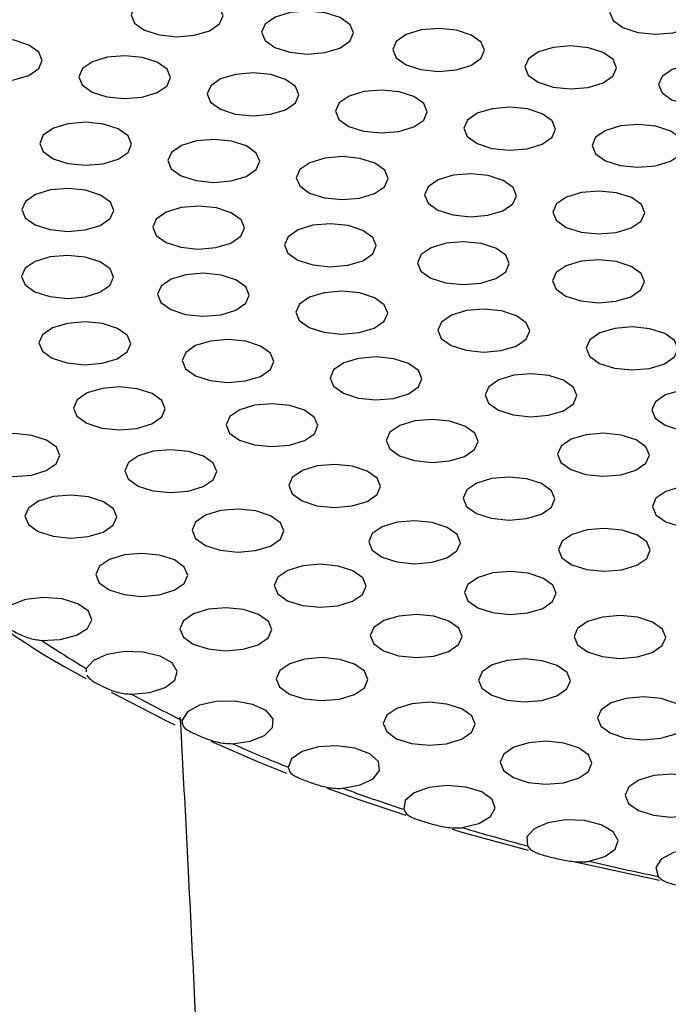
# Model space of a CAD drawing. Extents: x -50 to 17, y -20 to 123.
# Drawn here: x -16 to -15, y 49 to 51 of the extents above; entities that cross this region are included whole.
import ezdxf

# ---------------------------------------------------------------- set-up
doc = ezdxf.new("R2010")
doc.units = 0
doc.header["$MEASUREMENT"] = 0
doc.layers.add('GEOMETRY', color=2, linetype='Continuous', lineweight=25)

# ---------------------------------------------------------------- blocks, each defined once
blk = doc.blocks.new('FANTASY INVITE')
at = {"layer": 'GEOMETRY'}
blk.add_line((0.8852, -27.306), (0.885, -27.3102), dxfattribs=at)
at = {"layer": 'GEOMETRY', "flags": 128}
for points in [[(0.9612, -26.4713), (0.9806, -26.4775), (1.0036, -26.4799), (1.0265, -26.4779), (1.0461, -26.472), (1.0591, -26.463), (1.0638, -26.4523), (1.0593, -26.4415), (1.0464, -26.4323), (1.027, -26.4261), (1.004, -26.4237), (0.9811, -26.4257), (0.9616, -26.4316), (0.9485, -26.4406), (0.9438, -26.4513), (0.9483, -26.4621), (0.9612, -26.4713)], [(1.5863, -26.4679), (1.6057, -26.4742), (1.6287, -26.4765), (1.6517, -26.4746), (1.6712, -26.4687), (1.6843, -26.4597), (1.6889, -26.449), (1.6844, -26.4382), (1.6715, -26.429), (1.6521, -26.4227), (1.6292, -26.4204), (1.6062, -26.4223), (1.5867, -26.4282), (1.5736, -26.4372), (1.5689, -26.4479), (1.5734, -26.4587), (1.5863, -26.4679)], [(1.1316, -26.4939), (1.151, -26.5002), (1.174, -26.5025), (1.1969, -26.5005), (1.2165, -26.4946), (1.2295, -26.4856), (1.2342, -26.4749), (1.2297, -26.4641), (1.2168, -26.4549), (1.1974, -26.4487), (1.1745, -26.4463), (1.1515, -26.4483), (1.132, -26.4542), (1.1189, -26.4632), (1.1142, -26.4739), (1.1187, -26.4847), (1.1316, -26.4939)], [(1.3029, -26.5166), (1.3223, -26.5228), (1.3452, -26.5252), (1.3682, -26.5232), (1.3877, -26.5173), (1.4008, -26.5083), (1.4055, -26.4976), (1.401, -26.4868), (1.3881, -26.4776), (1.3686, -26.4714), (1.3457, -26.469), (1.3227, -26.471), (1.3032, -26.4769), (1.2901, -26.4859), (1.2855, -26.4966), (1.2899, -26.5074), (1.3029, -26.5166)], [(0.7251, -26.5297), (0.7445, -26.5359), (0.7675, -26.5383), (0.7904, -26.5363), (0.81, -26.5304), (0.823, -26.5214), (0.8277, -26.5107), (0.8232, -26.4999), (0.8103, -26.4907), (0.7909, -26.4845), (0.7679, -26.4821), (0.745, -26.4841), (0.7254, -26.49), (0.7124, -26.499), (0.7077, -26.5097), (0.7122, -26.5205), (0.7251, -26.5297)], [(1.4754, -26.5394), (1.4949, -26.5456), (1.5178, -26.548), (1.5408, -26.546), (1.5603, -26.5401), (1.5734, -26.5311), (1.578, -26.5204), (1.5736, -26.5096), (1.5606, -26.5004), (1.5412, -26.4942), (1.5183, -26.4918), (1.4953, -26.4938), (1.4758, -26.4997), (1.4627, -26.5087), (1.458, -26.5194), (1.4625, -26.5302), (1.4754, -26.5394)], [(0.8928, -26.5522), (0.9122, -26.5584), (0.9351, -26.5607), (0.9581, -26.5588), (0.9776, -26.5529), (0.9907, -26.5439), (0.9953, -26.5332), (0.9909, -26.5224), (0.9779, -26.5132), (0.9585, -26.5069), (0.9356, -26.5046), (0.9126, -26.5065), (0.8931, -26.5125), (0.88, -26.5215), (0.8754, -26.5322), (0.8798, -26.5429), (0.8928, -26.5522)], [(1.6502, -26.5624), (1.6696, -26.5686), (1.6926, -26.571), (1.7156, -26.569), (1.7351, -26.5631), (1.7482, -26.5541), (1.7528, -26.5434), (1.7483, -26.5326), (1.7354, -26.5234), (1.716, -26.5172), (1.6931, -26.5148), (1.6701, -26.5168), (1.6506, -26.5227), (1.6375, -26.5317), (1.6328, -26.5424), (1.6373, -26.5532), (1.6502, -26.5624)], [(1.0604, -26.5746), (1.0798, -26.5809), (1.1028, -26.5832), (1.1257, -26.5813), (1.1453, -26.5754), (1.1583, -26.5664), (1.163, -26.5557), (1.1585, -26.5449), (1.1456, -26.5357), (1.1262, -26.5294), (1.1032, -26.5271), (1.0803, -26.529), (1.0607, -26.5349), (1.0477, -26.5439), (1.043, -26.5546), (1.0475, -26.5654), (1.0604, -26.5746)], [(1.2281, -26.5971), (1.2475, -26.6033), (1.2704, -26.6057), (1.2934, -26.6037), (1.3129, -26.5978), (1.326, -26.5888), (1.3306, -26.5781), (1.3262, -26.5673), (1.3132, -26.5581), (1.2938, -26.5519), (1.2709, -26.5495), (1.2479, -26.5515), (1.2284, -26.5574), (1.2153, -26.5664), (1.2107, -26.5771), (1.2151, -26.5879), (1.2281, -26.5971)], [(1.3957, -26.6196), (1.4151, -26.6258), (1.4381, -26.6281), (1.461, -26.6262), (1.4806, -26.6203), (1.4936, -26.6113), (1.4983, -26.6006), (1.4938, -26.5898), (1.4809, -26.5806), (1.4615, -26.5743), (1.4385, -26.572), (1.4156, -26.5739), (1.396, -26.5799), (1.383, -26.5889), (1.3783, -26.5996), (1.3828, -26.6103), (1.3957, -26.6196)], [(0.8417, -26.6393), (0.8611, -26.6455), (0.8841, -26.6479), (0.9071, -26.6459), (0.9266, -26.64), (0.9397, -26.631), (0.9443, -26.6203), (0.9398, -26.6095), (0.9269, -26.6003), (0.9075, -26.594), (0.8846, -26.5917), (0.8616, -26.5937), (0.8421, -26.5996), (0.829, -26.6086), (0.8243, -26.6193), (0.8288, -26.6301), (0.8417, -26.6393)], [(1.5634, -26.642), (1.5828, -26.6483), (1.6057, -26.6506), (1.6287, -26.6487), (1.6482, -26.6427), (1.6613, -26.6338), (1.666, -26.623), (1.6615, -26.6123), (1.6486, -26.6031), (1.6291, -26.5968), (1.6062, -26.5945), (1.5832, -26.5964), (1.5637, -26.6023), (1.5506, -26.6113), (1.546, -26.622), (1.5504, -26.6328), (1.5634, -26.642)], [(1.0092, -26.6617), (1.0286, -26.668), (1.0515, -26.6703), (1.0745, -26.6684), (1.094, -26.6624), (1.1071, -26.6534), (1.1118, -26.6427), (1.1073, -26.632), (1.0944, -26.6227), (1.075, -26.6165), (1.052, -26.6142), (1.029, -26.6161), (1.0095, -26.622), (0.9964, -26.631), (0.9918, -26.6417), (0.9962, -26.6525), (1.0092, -26.6617)], [(1.1769, -26.6842), (1.1963, -26.6904), (1.2193, -26.6928), (1.2422, -26.6908), (1.2618, -26.6849), (1.2748, -26.6759), (1.2795, -26.6652), (1.275, -26.6544), (1.2621, -26.6452), (1.2427, -26.639), (1.2197, -26.6366), (1.1968, -26.6386), (1.1772, -26.6445), (1.1642, -26.6535), (1.1595, -26.6642), (1.164, -26.675), (1.1769, -26.6842)], [(1.3445, -26.7067), (1.364, -26.7129), (1.3869, -26.7152), (1.4099, -26.7133), (1.4294, -26.7074), (1.4425, -26.6984), (1.4471, -26.6877), (1.4427, -26.6769), (1.4297, -26.6677), (1.4103, -26.6614), (1.3874, -26.6591), (1.3644, -26.661), (1.3449, -26.667), (1.3318, -26.676), (1.3271, -26.6867), (1.3316, -26.6974), (1.3445, -26.7067)], [(0.8185, -26.7259), (0.8379, -26.7321), (0.8608, -26.7344), (0.8838, -26.7325), (0.9033, -26.7266), (0.9164, -26.7176), (0.9211, -26.7069), (0.9166, -26.6961), (0.9037, -26.6869), (0.8842, -26.6806), (0.8613, -26.6783), (0.8383, -26.6802), (0.8188, -26.6862), (0.8057, -26.6952), (0.8011, -26.7059), (0.8055, -26.7166), (0.8185, -26.7259)], [(1.5122, -26.7291), (1.5316, -26.7354), (1.5545, -26.7377), (1.5775, -26.7358), (1.597, -26.7298), (1.6101, -26.7208), (1.6148, -26.7101), (1.6103, -26.6994), (1.5974, -26.6901), (1.5779, -26.6839), (1.555, -26.6816), (1.532, -26.6835), (1.5125, -26.6894), (1.4994, -26.6984), (1.4948, -26.7091), (1.4992, -26.7199), (1.5122, -26.7291)], [(0.9893, -26.7489), (1.0087, -26.7551), (1.0316, -26.7574), (1.0546, -26.7555), (1.0741, -26.7496), (1.0872, -26.7406), (1.0919, -26.7299), (1.0874, -26.7191), (1.0745, -26.7099), (1.0551, -26.7036), (1.0321, -26.7013), (1.0092, -26.7032), (0.9896, -26.7092), (0.9766, -26.7182), (0.9719, -26.7289), (0.9764, -26.7396), (0.9893, -26.7489)], [(1.1615, -26.772), (1.1809, -26.7783), (1.2038, -26.7806), (1.2268, -26.7787), (1.2463, -26.7727), (1.2594, -26.7638), (1.264, -26.753), (1.2596, -26.7423), (1.2466, -26.7331), (1.2272, -26.7268), (1.2043, -26.7245), (1.1813, -26.7264), (1.1618, -26.7323), (1.1487, -26.7413), (1.144, -26.752), (1.1485, -26.7628), (1.1615, -26.772)], [(1.3352, -26.7954), (1.3546, -26.8016), (1.3776, -26.804), (1.4005, -26.802), (1.42, -26.7961), (1.4331, -26.7871), (1.4378, -26.7764), (1.4333, -26.7656), (1.4204, -26.7564), (1.401, -26.7502), (1.378, -26.7478), (1.3551, -26.7498), (1.3355, -26.7557), (1.3225, -26.7647), (1.3178, -26.7754), (1.3223, -26.7862), (1.3352, -26.7954)], [(0.8181, -26.8133), (0.8375, -26.8195), (0.8605, -26.8219), (0.8835, -26.8199), (0.903, -26.814), (0.9161, -26.805), (0.9207, -26.7943), (0.9162, -26.7835), (0.9033, -26.7743), (0.8839, -26.768), (0.861, -26.7657), (0.838, -26.7677), (0.8185, -26.7736), (0.8054, -26.7826), (0.8007, -26.7933), (0.8052, -26.8041), (0.8181, -26.8133)], [(1.5118, -26.819), (1.5312, -26.8253), (1.5541, -26.8276), (1.5771, -26.8257), (1.5966, -26.8198), (1.6097, -26.8108), (1.6143, -26.8001), (1.6099, -26.7893), (1.5969, -26.7801), (1.5775, -26.7738), (1.5546, -26.7715), (1.5316, -26.7734), (1.5121, -26.7793), (1.499, -26.7883), (1.4944, -26.799), (1.4988, -26.8098), (1.5118, -26.819)], [(0.9955, -26.8366), (1.0149, -26.8429), (1.0379, -26.8452), (1.0608, -26.8433), (1.0804, -26.8373), (1.0934, -26.8283), (1.0981, -26.8176), (1.0936, -26.8069), (1.0807, -26.7976), (1.0613, -26.7914), (1.0383, -26.7891), (1.0154, -26.791), (0.9959, -26.7969), (0.9828, -26.8059), (0.9781, -26.8166), (0.9826, -26.8274), (0.9955, -26.8366)], [(1.1763, -26.8601), (1.1957, -26.8663), (1.2186, -26.8687), (1.2416, -26.8667), (1.2611, -26.8608), (1.2742, -26.8518), (1.2789, -26.8411), (1.2744, -26.8303), (1.2615, -26.8211), (1.2421, -26.8149), (1.2191, -26.8125), (1.1961, -26.8145), (1.1766, -26.8204), (1.1635, -26.8294), (1.1589, -26.8401), (1.1634, -26.8509), (1.1763, -26.8601)], [(1.3619, -26.8836), (1.3813, -26.8898), (1.4042, -26.8922), (1.4272, -26.8902), (1.4467, -26.8843), (1.4598, -26.8753), (1.4645, -26.8646), (1.46, -26.8538), (1.4471, -26.8446), (1.4276, -26.8384), (1.4047, -26.836), (1.3817, -26.838), (1.3622, -26.8439), (1.3491, -26.8529), (1.3445, -26.8636), (1.3489, -26.8744), (1.3619, -26.8836)], [(0.8407, -26.9002), (0.8601, -26.9064), (0.8831, -26.9088), (0.906, -26.9068), (0.9255, -26.9009), (0.9386, -26.8919), (0.9433, -26.8812), (0.9388, -26.8704), (0.9259, -26.8612), (0.9065, -26.855), (0.8835, -26.8526), (0.8606, -26.8546), (0.841, -26.8605), (0.828, -26.8695), (0.8233, -26.8802), (0.8278, -26.891), (0.8407, -26.9002)], [(1.5556, -26.9069), (1.5751, -26.9131), (1.598, -26.9155), (1.621, -26.9135), (1.6405, -26.9076), (1.6536, -26.8986), (1.6582, -26.8879), (1.6538, -26.8771), (1.6408, -26.8679), (1.6214, -26.8617), (1.5985, -26.8593), (1.5755, -26.8613), (1.556, -26.8672), (1.5429, -26.8762), (1.5382, -26.8869), (1.5427, -26.8977), (1.5556, -26.9069)], [(1.0277, -26.9233), (1.0471, -26.9295), (1.0701, -26.9319), (1.093, -26.9299), (1.1126, -26.924), (1.1256, -26.915), (1.1303, -26.9043), (1.1258, -26.8935), (1.1129, -26.8843), (1.0935, -26.8781), (1.0705, -26.8757), (1.0476, -26.8777), (1.028, -26.8836), (1.015, -26.8926), (1.0103, -26.9033), (1.0148, -26.9141), (1.0277, -26.9233)], [(1.221, -26.9461), (1.2404, -26.9523), (1.2634, -26.9547), (1.2864, -26.9527), (1.3059, -26.9468), (1.319, -26.9378), (1.3236, -26.9271), (1.3191, -26.9163), (1.3062, -26.9071), (1.2868, -26.9009), (1.2639, -26.8985), (1.2409, -26.9005), (1.2214, -26.9064), (1.2083, -26.9154), (1.2036, -26.9261), (1.2081, -26.9369), (1.221, -26.9461)], [(1.4236, -26.9681), (1.443, -26.9743), (1.466, -26.9767), (1.4889, -26.9747), (1.5085, -26.9688), (1.5215, -26.9598), (1.5262, -26.9491), (1.5217, -26.9383), (1.5088, -26.9291), (1.4894, -26.9229), (1.4664, -26.9205), (1.4435, -26.9225), (1.4239, -26.9284), (1.4109, -26.9374), (1.4062, -26.9481), (1.4107, -26.9589), (1.4236, -26.9681)], [(0.8858, -26.9853), (0.9053, -26.9916), (0.9282, -26.9939), (0.9512, -26.992), (0.9707, -26.986), (0.9838, -26.977), (0.9884, -26.9663), (0.984, -26.9556), (0.971, -26.9463), (0.9516, -26.9401), (0.9287, -26.9378), (0.9057, -26.9397), (0.8862, -26.9456), (0.8731, -26.9546), (0.8684, -26.9653), (0.8729, -26.9761), (0.8858, -26.9853)], [(1.6415, -26.9879), (1.6609, -26.9942), (1.6838, -26.9965), (1.7068, -26.9946), (1.7263, -26.9887), (1.7394, -26.9797), (1.7441, -26.969), (1.7396, -26.9582), (1.7267, -26.949), (1.7073, -26.9427), (1.6843, -26.9404), (1.6613, -26.9423), (1.6418, -26.9482), (1.6287, -26.9572), (1.6241, -26.9679), (1.6285, -26.9787), (1.6415, -26.9879)], [(1.0852, -27.0072), (1.1047, -27.0135), (1.1276, -27.0158), (1.1506, -27.0139), (1.1701, -27.0079), (1.1832, -26.9989), (1.1878, -26.9882), (1.1834, -26.9775), (1.1704, -26.9682), (1.151, -26.962), (1.1281, -26.9597), (1.1051, -26.9616), (1.0856, -26.9675), (1.0725, -26.9765), (1.0678, -26.9872), (1.0723, -26.998), (1.0852, -27.0072)], [(1.2945, -27.0278), (1.3139, -27.0341), (1.3369, -27.0364), (1.3598, -27.0345), (1.3794, -27.0286), (1.3924, -27.0196), (1.3971, -27.0089), (1.3926, -26.9981), (1.3797, -26.9889), (1.3603, -26.9826), (1.3373, -26.9803), (1.3144, -26.9822), (1.2948, -26.9881), (1.2818, -26.9971), (1.2771, -27.0078), (1.2816, -27.0186), (1.2945, -27.0278)], [(0.7481, -27.0464), (0.7675, -27.0526), (0.7904, -27.055), (0.8134, -27.053), (0.8329, -27.0471), (0.846, -27.0381), (0.8507, -27.0274), (0.8462, -27.0166), (0.8333, -27.0074), (0.8139, -27.0012), (0.7909, -26.9988), (0.768, -27.0008), (0.7484, -27.0067), (0.7354, -27.0157), (0.7307, -27.0264), (0.7352, -27.0372), (0.7481, -27.0464)], [(1.5182, -27.0458), (1.5376, -27.0521), (1.5605, -27.0544), (1.5835, -27.0525), (1.603, -27.0465), (1.6161, -27.0375), (1.6208, -27.0268), (1.6163, -27.0161), (1.6034, -27.0068), (1.584, -27.0006), (1.561, -26.9983), (1.538, -27.0002), (1.5185, -27.0061), (1.5054, -27.0151), (1.5008, -27.0258), (1.5052, -27.0366), (1.5182, -27.0458)], [(0.9529, -27.0674), (0.9723, -27.0736), (0.9952, -27.0759), (1.0182, -27.074), (1.0377, -27.0681), (1.0508, -27.0591), (1.0555, -27.0484), (1.051, -27.0376), (1.0381, -27.0284), (1.0187, -27.0221), (0.9957, -27.0198), (0.9727, -27.0217), (0.9532, -27.0277), (0.9401, -27.0367), (0.9355, -27.0474), (0.9399, -27.0581), (0.9529, -27.0674)], [(1.167, -27.0867), (1.1864, -27.093), (1.2094, -27.0953), (1.2324, -27.0934), (1.2519, -27.0875), (1.265, -27.0785), (1.2696, -27.0678), (1.2651, -27.057), (1.2522, -27.0478), (1.2328, -27.0415), (1.2099, -27.0392), (1.1869, -27.0411), (1.1674, -27.047), (1.1543, -27.056), (1.1496, -27.0667), (1.1541, -27.0775), (1.167, -27.0867)], [(1.3948, -27.1032), (1.4143, -27.1095), (1.4372, -27.1118), (1.4602, -27.1099), (1.4797, -27.1039), (1.4928, -27.0949), (1.4974, -27.0842), (1.493, -27.0735), (1.48, -27.0642), (1.4606, -27.058), (1.4377, -27.0557), (1.4147, -27.0576), (1.3952, -27.0635), (1.3821, -27.0725), (1.3774, -27.0832), (1.3819, -27.094), (1.3948, -27.1032)], [(1.6422, -27.114), (1.6616, -27.1202), (1.6845, -27.1226), (1.7075, -27.1206), (1.727, -27.1147), (1.7401, -27.1057), (1.7448, -27.095), (1.7403, -27.0842), (1.7274, -27.075), (1.708, -27.0688), (1.685, -27.0664), (1.662, -27.0684), (1.6425, -27.0743), (1.6294, -27.0833), (1.6248, -27.094), (1.6292, -27.1048), (1.6422, -27.114)], [(0.8224, -27.1268), (0.8418, -27.133), (0.8648, -27.1354), (0.8878, -27.1334), (0.9073, -27.1275), (0.9204, -27.1185), (0.925, -27.1078), (0.9206, -27.097), (0.9076, -27.0878), (0.8882, -27.0816), (0.8653, -27.0792), (0.8423, -27.0812), (0.8228, -27.0871), (0.8097, -27.0961), (0.805, -27.1068), (0.8095, -27.1176), (0.8224, -27.1268)], [(1.0408, -27.1451), (1.0602, -27.1513), (1.0831, -27.1537), (1.1061, -27.1517), (1.1256, -27.1458), (1.1387, -27.1368), (1.1434, -27.1261), (1.1389, -27.1153), (1.126, -27.1061), (1.1066, -27.0998), (1.0836, -27.0975), (1.0606, -27.0995), (1.0411, -27.1054), (1.028, -27.1144), (1.0234, -27.1251), (1.0279, -27.1359), (1.0408, -27.1451)], [(1.2715, -27.1603), (1.2909, -27.1666), (1.3138, -27.1689), (1.3368, -27.167), (1.3563, -27.1611), (1.3694, -27.1521), (1.374, -27.1414), (1.3696, -27.1306), (1.3566, -27.1214), (1.3372, -27.1151), (1.3143, -27.1128), (1.2913, -27.1147), (1.2718, -27.1206), (1.2587, -27.1296), (1.2541, -27.1403), (1.2585, -27.1511), (1.2715, -27.1603)], [(1.5194, -27.1703), (1.5389, -27.1765), (1.5618, -27.1788), (1.5848, -27.1769), (1.6043, -27.171), (1.6174, -27.162), (1.622, -27.1513), (1.6176, -27.1405), (1.6046, -27.1313), (1.5852, -27.125), (1.5623, -27.1227), (1.5393, -27.1246), (1.5198, -27.1306), (1.5067, -27.1396), (1.502, -27.1503), (1.5065, -27.161), (1.5194, -27.1703)], [(0.9151, -27.203), (0.9345, -27.2093), (0.9574, -27.2116), (0.9804, -27.2097), (0.9999, -27.2037), (1.013, -27.1947), (1.0177, -27.184), (1.0132, -27.1733), (1.0003, -27.164), (0.9808, -27.1578), (0.9579, -27.1555), (0.9349, -27.1574), (0.9154, -27.1633), (0.9023, -27.1723), (0.8977, -27.183), (0.9021, -27.1938), (0.9151, -27.203)], [(1.1482, -27.2173), (1.1677, -27.2235), (1.1906, -27.2259), (1.2136, -27.2239), (1.2331, -27.218), (1.2462, -27.209), (1.2508, -27.1983), (1.2464, -27.1875), (1.2334, -27.1783), (1.214, -27.1721), (1.1911, -27.1697), (1.1681, -27.1717), (1.1486, -27.1776), (1.1355, -27.1866), (1.1308, -27.1973), (1.1353, -27.2081), (1.1482, -27.2173)], [(1.3965, -27.2266), (1.4159, -27.2328), (1.4389, -27.2352), (1.4618, -27.2332), (1.4814, -27.2273), (1.4944, -27.2183), (1.4991, -27.2076), (1.4946, -27.1968), (1.4817, -27.1876), (1.4623, -27.1814), (1.4393, -27.179), (1.4164, -27.181), (1.3969, -27.1869), (1.3838, -27.1959), (1.3791, -27.2066), (1.3836, -27.2174), (1.3965, -27.2266)], [(0.8266, -27.2691), (0.851, -27.268), (0.8723, -27.2625), (0.8869, -27.2534), (0.8925, -27.2422), (0.888, -27.2309), (0.8743, -27.2213), (0.8536, -27.215), (0.8294, -27.2131), (0.8057, -27.2159), (0.7864, -27.2229), (0.7749, -27.2329)], [(1.0249, -27.2741), (1.0443, -27.2804), (1.0672, -27.2827), (1.0902, -27.2808), (1.1097, -27.2748), (1.1228, -27.2659), (1.1275, -27.2551), (1.123, -27.2444), (1.1101, -27.2351), (1.0907, -27.2289), (1.0677, -27.2266), (1.0447, -27.2285), (1.0252, -27.2344), (1.0121, -27.2434), (1.0075, -27.2541), (1.012, -27.2649), (1.0249, -27.2741)], [(1.2736, -27.2829), (1.293, -27.2892), (1.316, -27.2915), (1.339, -27.2896), (1.3585, -27.2836), (1.3716, -27.2746), (1.3762, -27.2639), (1.3717, -27.2532), (1.3588, -27.2439), (1.3394, -27.2377), (1.3165, -27.2354), (1.2935, -27.2373), (1.274, -27.2432), (1.2609, -27.2522), (1.2562, -27.2629), (1.2607, -27.2737), (1.2736, -27.2829)], [(1.5398, -27.2842), (1.5592, -27.2904), (1.5821, -27.2928), (1.6051, -27.2908), (1.6246, -27.2849), (1.6377, -27.2759), (1.6424, -27.2652), (1.6379, -27.2544), (1.625, -27.2452), (1.6056, -27.239), (1.5826, -27.2366), (1.5596, -27.2386), (1.5401, -27.2445), (1.527, -27.2535), (1.5224, -27.2642), (1.5268, -27.275), (1.5398, -27.2842)], [(0.9441, -27.3395), (0.9681, -27.3373), (0.9882, -27.3308), (1.0008, -27.321), (1.004, -27.3097), (0.9972, -27.2986), (0.9815, -27.2896), (0.9596, -27.2844), (0.935, -27.2836), (0.912, -27.2875), (0.8944, -27.2954), (0.8852, -27.306)], [(1.1506, -27.3393), (1.17, -27.3455), (1.1929, -27.3479), (1.2159, -27.3459), (1.2354, -27.34), (1.2485, -27.331), (1.2531, -27.3203), (1.2487, -27.3095), (1.2357, -27.3003), (1.2163, -27.2941), (1.1934, -27.2917), (1.1704, -27.2937), (1.1509, -27.2996), (1.1378, -27.3086), (1.1332, -27.3193), (1.1376, -27.3301), (1.1506, -27.3393)], [(1.4151, -27.341), (1.4345, -27.3472), (1.4574, -27.3496), (1.4804, -27.3476), (1.4999, -27.3417), (1.513, -27.3327), (1.5177, -27.322), (1.5132, -27.3112), (1.5002, -27.302), (1.4808, -27.2957), (1.4579, -27.2934), (1.4349, -27.2954), (1.4154, -27.3013), (1.4023, -27.3103), (1.3977, -27.321), (1.4021, -27.3318), (1.4151, -27.341)], [(1.0011, -27.3798), (0.9922, -27.3755), (0.9181, -27.3375)], [(1.5704, -27.3906), (1.5898, -27.3968), (1.6127, -27.3992), (1.6357, -27.3972), (1.6552, -27.3913), (1.6683, -27.3823), (1.673, -27.3716), (1.6685, -27.3608), (1.6556, -27.3516), (1.6362, -27.3453), (1.6132, -27.343), (1.5902, -27.345), (1.5707, -27.3509), (1.5576, -27.3599), (1.553, -27.3706), (1.5575, -27.3814), (1.5704, -27.3906)], [(1.0757, -27.4042), (1.0992, -27.4009), (1.1178, -27.3935), (1.1284, -27.3832), (1.1292, -27.3717), (1.1201, -27.3609), (1.1025, -27.3528), (1.0795, -27.3485), (1.055, -27.3489), (1.033, -27.3539), (1.0172, -27.3626), (1.0103, -27.3736)], [(1.2906, -27.3977), (1.31, -27.4039), (1.3329, -27.4063), (1.3559, -27.4043), (1.3754, -27.3984), (1.3885, -27.3894), (1.3931, -27.3787), (1.3887, -27.3679), (1.3757, -27.3587), (1.3563, -27.3525), (1.3334, -27.3501), (1.3104, -27.3521), (1.2909, -27.358), (1.2778, -27.367), (1.2732, -27.3777), (1.2776, -27.3885), (1.2906, -27.3977)], [(1.1472, -27.443), (1.1124, -27.4291), (1.0481, -27.4015)], [(1.2203, -27.4625), (1.243, -27.4582), (1.26, -27.45), (1.2683, -27.4392), (1.2667, -27.4277), (1.2554, -27.4174), (1.2362, -27.41), (1.2124, -27.4069), (1.1881, -27.4084), (1.1672, -27.4144), (1.1534, -27.4239), (1.149, -27.4352)], [(1.4432, -27.4486), (1.4626, -27.4549), (1.4856, -27.4572), (1.5085, -27.4553), (1.528, -27.4494), (1.5411, -27.4404), (1.5458, -27.4297), (1.5413, -27.4189), (1.5284, -27.4097), (1.509, -27.4034), (1.486, -27.4011), (1.4631, -27.403), (1.4435, -27.4089), (1.4305, -27.4179), (1.4258, -27.4286), (1.4303, -27.4394), (1.4432, -27.4486)], [(1.6066, -27.4915), (1.626, -27.4978), (1.649, -27.5001), (1.672, -27.4982), (1.6915, -27.4922), (1.7046, -27.4833), (1.7092, -27.4725), (1.7047, -27.4618), (1.6918, -27.4525), (1.6724, -27.4463), (1.6495, -27.444), (1.6265, -27.4459), (1.607, -27.4518), (1.5939, -27.4608), (1.5892, -27.4715), (1.5937, -27.4823), (1.6066, -27.4915)], [(1.3763, -27.5139), (1.398, -27.5086), (1.4132, -27.4996), (1.4193, -27.4885), (1.4153, -27.4771), (1.4018, -27.4673), (1.3811, -27.4609), (1.3568, -27.4588), (1.3329, -27.4615), (1.3135, -27.4685), (1.3018, -27.4786), (1.2999, -27.4901)], [(1.3031, -27.4981), (1.2417, -27.4777), (1.2001, -27.463)], [(1.5423, -27.5579), (1.5628, -27.5516), (1.5761, -27.542), (1.5798, -27.5306), (1.5734, -27.5194), (1.5579, -27.5103), (1.536, -27.5048), (1.5113, -27.5039), (1.4881, -27.5077), (1.4703, -27.5156), (1.4609, -27.5262), (1.4615, -27.5377)], [(1.4628, -27.5439), (1.3792, -27.5212), (1.3636, -27.5166)], [(1.7166, -27.594), (1.7357, -27.5868), (1.7469, -27.5766), (1.7482, -27.565), (1.7394, -27.5542), (1.7221, -27.5458), (1.6992, -27.5414), (1.6744, -27.5416), (1.6522, -27.5465), (1.6362, -27.5552), (1.6291, -27.5662), (1.6322, -27.5777)], [(1.6341, -27.5831), (1.524, -27.559), (1.5232, -27.5589)]]:
    blk.add_lwpolyline(points, dxfattribs=at)
at = {"layer": 'GEOMETRY'}
for centre, radius, start, end in [((1.3797, -26.39), 1.0526, 214.8824, 241.9297), ((1.6315, -26.0556), 1.4561, 236.4415, 239.1657), ((1.8014, -25.7569), 1.7999, 241.5525, 243.9241), ((1.9593, -25.419), 2.1728, 246.007, 248.1044), ((2.0974, -25.0589), 2.5586, 249.952, 251.8379), ((2.2106, -24.6968), 2.9381, 253.5044, 255.2287), ((2.2961, -24.3547), 3.2908, 256.7573, 258.3603)]:
    blk.add_arc(centre, radius, start, end, dxfattribs=at)
for points, knots in [([(0, 0), (0.2, -0.0001), (1.2, -0.0005), (3.8001, -0.0101), (7.8002, -0.0496), (12.2829, -0.1307), (16.448, -0.2376), (19.868, -0.3495), (22.8596, -0.4722), (24.7419, -0.5503), (25.9421, -0.6193), (26.46, -0.6691), (26.9746, -0.7441), (27.4824, -0.852), (28.0131, -1.0136), (28.5606, -1.2377), (29.1214, -1.5218), (29.6565, -1.8522), (30.1616, -2.2254), (30.6327, -2.6406), (31.0679, -3.0942), (31.4641, -3.5823), (31.8165, -4.0994), (32.1215, -4.6425), (32.3642, -5.168), (32.5518, -5.6715), (32.6917, -6.1477), (32.8003, -6.6324), (32.8805, -7.1225), (32.9756, -8.136), (33.0567, -9.6733), (33.1474, -11.7326), (33.2055, -13.7934), (33.2503, -15.8547), (33.3006, -18.0868), (33.3467, -20.0609), (33.3874, -22.2061), (33.4155, -23.9223), (33.4389, -25.6386), (33.4594, -27.355), (33.4881, -30.3587), (33.5104, -34.6498), (33.5143, -38.941), (33.5119, -42.3739), (33.5057, -44.9486), (33.4936, -47.5233), (33.4748, -50.098), (33.4394, -53.5308), (33.3745, -57.8216), (33.2749, -62.1119), (33.1722, -65.5434), (33.0768, -68.1163), (33.0051, -70.0048), (32.9372, -71.2083), (32.8891, -71.7269), (32.8175, -72.2427), (32.7153, -72.7524), (32.5639, -73.2871), (32.3536, -73.8413), (32.0843, -74.4107), (31.7688, -74.956), (31.4092, -75.4725), (31.0062, -75.9561), (30.5635, -76.4049), (30.0852, -76.8155), (29.6084, -77.1593), (29.1429, -77.4437), (28.6958, -77.6774), (28.2335, -77.8805), (27.7587, -78.0504), (27.271, -78.1862), (26.7718, -78.2832), (26.2643, -78.3473), (25.7535, -78.3871), (25.2408, -78.4112), (24.7279, -78.4275), (23.3562, -78.4823), (22.1558, -78.5345), (21.126, -78.5792)], [0, 0, 0, 0, 0.005165, 0.025824, 0.067143, 0.108463, 0.141599, 0.174735, 0.196825, 0.218915, 0.223384, 0.227868, 0.232345, 0.236808, 0.241259, 0.246652, 0.252064, 0.257477, 0.26287, 0.268262, 0.273674, 0.279085, 0.284477, 0.289814, 0.295151, 0.299409, 0.303679, 0.307955, 0.312231, 0.316492, 0.334233, 0.351976, 0.369722, 0.38747, 0.405216, 0.427379, 0.43846, 0.460622, 0.471703, 0.482785, 0.504947, 0.549272, 0.593597, 0.615759, 0.637922, 0.660084, 0.682247, 0.704409, 0.748736, 0.793062, 0.815225, 0.837388, 0.85955, 0.864025, 0.868513, 0.872996, 0.877466, 0.881926, 0.88733, 0.892753, 0.898176, 0.903579, 0.908986, 0.914412, 0.919839, 0.925246, 0.929573, 0.933916, 0.938263, 0.942603, 0.946927, 0.951323, 0.955721, 0.960131, 0.964551, 0.968972, 0.973383, 1, 1, 1, 1]), ([(0, -0.2081), (1.3162, -0.2111), (3.9527, -0.2172), (7.9128, -0.2621), (11.88, -0.3311), (15.6882, -0.4242), (19.3305, -0.5389), (21.8528, -0.6369), (23.4169, -0.7048), (24.0262, -0.7321), (24.6393, -0.7605), (25.2642, -0.7899), (25.8452, -0.82), (26.3784, -0.8564), (26.8538, -0.9217), (27.3244, -1.0226), (27.7868, -1.1585), (28.2708, -1.3404), (28.7732, -1.5722), (29.2867, -1.8612), (29.7755, -2.1916), (30.2356, -2.5604), (30.6642, -2.9652), (31.0587, -3.4034), (31.4163, -3.8723), (31.7349, -4.3688), (32.0121, -4.8913), (32.2477, -5.4334), (32.44, -5.9921), (32.5788, -6.5438), (32.6726, -7.0954), (32.7212, -7.6367), (32.753, -8.1793), (32.7775, -8.7122), (32.8011, -9.242), (32.8239, -9.7731), (32.8588, -10.6158), (32.9034, -11.7674), (32.9681, -13.6083), (33.0361, -15.8269), (33.1204, -19.1055), (33.1981, -23.0663), (33.2587, -27.7269), (33.2933, -32.4055), (33.3058, -37.0937), (33.306, -41.7819), (33.2938, -46.4714), (33.2597, -51.1619), (33.2074, -55.2196), (33.145, -58.6454), (33.0817, -61.4471), (33.0043, -64.2539), (32.911, -67.0741), (32.8272, -69.1541), (32.7677, -70.4917), (32.7378, -71.0832), (32.6971, -71.6754), (32.6141, -72.2642), (32.4825, -72.8394), (32.3032, -73.4009), (32.0799, -73.9433), (31.8168, -74.4678), (31.5114, -74.9692), (31.1647, -75.4463), (30.7805, -75.8936), (30.3613, -76.3083), (29.9099, -76.6877), (29.4295, -77.0288), (28.9238, -77.3295), (28.395, -77.588), (27.8466, -77.8049), (27.3068, -77.9644), (26.7835, -78.0717), (26.2806, -78.1331), (25.7717, -78.1644), (25.2626, -78.1907), (24.7554, -78.2146), (24.2536, -78.2381), (23.9199, -78.2532), (23.7534, -78.2607)], [0, 0, 0, 0, 0.034975, 0.070062, 0.105239, 0.140413, 0.171289, 0.202076, 0.207489, 0.212892, 0.218283, 0.2238, 0.229514, 0.233745, 0.237996, 0.242255, 0.246524, 0.250789, 0.255985, 0.261212, 0.26643, 0.271646, 0.276863, 0.28208, 0.287298, 0.292517, 0.297737, 0.303, 0.308209, 0.31342, 0.318099, 0.323062, 0.327854, 0.332542, 0.337239, 0.341947, 0.346668, 0.359651, 0.372571, 0.395618, 0.418635, 0.459724, 0.500891, 0.542493, 0.584052, 0.625473, 0.667076, 0.70867, 0.750118, 0.774913, 0.799719, 0.824588, 0.849529, 0.874703, 0.879904, 0.885108, 0.890443, 0.895674, 0.900889, 0.906104, 0.911319, 0.916463, 0.921681, 0.926901, 0.932118, 0.937335, 0.942552, 0.947769, 0.952975, 0.95817, 0.963395, 0.968628, 0.973105, 0.977578, 0.982078, 0.986651, 0.991124, 0.995571, 1, 1, 1, 1]), ([(0, -0.4673), (1.3178, -0.4703), (3.9577, -0.4764), (7.9228, -0.5215), (11.8951, -0.5907), (15.708, -0.684), (19.3541, -0.7991), (21.8202, -0.8951), (23.2687, -0.9578), (23.7099, -0.9774), (24.1477, -0.9972), (24.5726, -1.0169), (24.9934, -1.0368), (25.4214, -1.0572), (25.8743, -1.0821), (26.3349, -1.1128), (26.7979, -1.1752), (27.2521, -1.2719), (27.6976, -1.4022), (28.1654, -1.5775), (28.6512, -1.8013), (29.1478, -2.0803), (29.6198, -2.3992), (30.0643, -2.7552), (30.4783, -3.1462), (30.8591, -3.5692), (31.2041, -4.0216), (31.5112, -4.5003), (31.7782, -5.0037), (32.0052, -5.5259), (32.1907, -6.0643), (32.325, -6.5973), (32.415, -7.1266), (32.462, -7.6483), (32.4935, -8.1792), (32.5181, -8.7146), (32.542, -9.2506), (32.565, -9.7868), (32.5932, -10.4671), (32.6257, -11.2925), (32.6615, -12.2621), (32.7138, -13.7748), (32.777, -15.8326), (32.8614, -19.1165), (32.9392, -23.0847), (32.9969, -27.5296), (33.0297, -31.7708), (33.0444, -35.7904), (33.0471, -39.8009), (33.0431, -43.8005), (33.0262, -47.8116), (32.9925, -51.8249), (32.9411, -55.6701), (32.8724, -59.342), (32.7869, -62.8503), (32.6786, -66.3644), (32.5785, -68.9117), (32.5087, -70.4811), (32.4788, -71.0695), (32.4391, -71.6448), (32.36, -72.211), (32.2335, -72.7663), (32.0608, -73.3086), (31.8447, -73.8339), (31.5903, -74.3416), (31.2944, -74.8268), (30.9597, -75.2873), (30.5883, -75.7191), (30.1835, -76.1194), (29.7475, -76.4853), (29.2836, -76.8141), (28.7951, -77.104), (28.2846, -77.3533), (27.7559, -77.5616), (27.2366, -77.7143), (26.7327, -77.8174), (26.2442, -77.8759), (25.7455, -77.9063), (25.244, -77.9321), (24.7419, -77.9558), (24.2427, -77.9792), (23.9087, -77.9943), (23.7418, -78.0018)], [0, 0, 0, 0, 0.03527, 0.070652, 0.106128, 0.141599, 0.172731, 0.203759, 0.20765, 0.211535, 0.21558, 0.219378, 0.222919, 0.226854, 0.230847, 0.235057, 0.239207, 0.243337, 0.247474, 0.25162, 0.256695, 0.261774, 0.26685, 0.271924, 0.276999, 0.282072, 0.28714, 0.292209, 0.297275, 0.302376, 0.307435, 0.312498, 0.31707, 0.32179, 0.326508, 0.331303, 0.336135, 0.340869, 0.345665, 0.354357, 0.362978, 0.371634, 0.394867, 0.418077, 0.459554, 0.501089, 0.537051, 0.573067, 0.608669, 0.644385, 0.680112, 0.716024, 0.751799, 0.783032, 0.814317, 0.845722, 0.877124, 0.882546, 0.887766, 0.892894, 0.897975, 0.903048, 0.908117, 0.913191, 0.918234, 0.923303, 0.928382, 0.933455, 0.938529, 0.943602, 0.94867, 0.953731, 0.958788, 0.963859, 0.968921, 0.973257, 0.977609, 0.982077, 0.986625, 0.991051, 0.99553, 1, 1, 1, 1]), ([(0, -1.3855), (1.3169, -1.3885), (3.9553, -1.3946), (7.9185, -1.4397), (11.8891, -1.509), (15.7001, -1.6024), (19.3438, -1.7175), (21.8083, -1.8135), (23.2564, -1.8764), (23.6925, -1.8957), (24.1176, -1.915), (24.5188, -1.9336), (24.9132, -1.9523), (25.3162, -1.9714), (25.7473, -1.9945), (26.1739, -2.0208), (26.5872, -2.0715), (26.9779, -2.1508), (27.3604, -2.2587), (27.766, -2.4066), (28.1894, -2.5979), (28.624, -2.8374), (29.0362, -3.1112), (29.4252, -3.4178), (29.7879, -3.7551), (30.1217, -4.1203), (30.4243, -4.5109), (30.6941, -4.9244), (30.9296, -5.3602), (31.1302, -5.8128), (31.2952, -6.2788), (31.4076, -6.7092), (31.4803, -7.1004), (31.525, -7.4583), (31.553, -7.8339), (31.5765, -8.2336), (31.5982, -8.6969), (31.6211, -9.2093), (31.6451, -9.7639), (31.6805, -10.6168), (31.7254, -11.7735), (31.7902, -13.6135), (31.8584, -15.8323), (31.943, -19.116), (32.0209, -23.0854), (32.071, -26.9411), (32.098, -29.9989), (32.1122, -32.2553), (32.1214, -34.4971), (32.1264, -36.7277), (32.1281, -38.9586), (32.1275, -41.1912), (32.1242, -43.4982), (32.1164, -45.8815), (32.1027, -48.3511), (32.0824, -50.8284), (32.0548, -53.3), (32.0143, -56.1112), (31.9556, -59.2663), (31.8706, -62.7715), (31.7625, -66.2788), (31.6659, -68.7715), (31.5997, -70.2481), (31.5793, -70.693), (31.5552, -71.1152), (31.5268, -71.5053), (31.4806, -71.8811), (31.4122, -72.2453), (31.3212, -72.6037), (31.1947, -72.9958), (31.0243, -73.4173), (30.8049, -73.8623), (30.5494, -74.287), (30.2607, -74.6892), (29.94, -75.0665), (29.59, -75.4164), (29.2129, -75.7365), (28.8112, -76.0248), (28.3875, -76.2795), (27.945, -76.4981), (27.4898, -76.6808), (27.0455, -76.8146), (26.6154, -76.9049), (26.1846, -76.9594), (25.7235, -76.9877), (25.2343, -77.0134), (24.7337, -77.0369), (24.2314, -77.0605), (23.8963, -77.0757), (23.7287, -77.0833)], [0, 0, 0, 0, 0.036172, 0.072469, 0.108864, 0.145249, 0.177177, 0.208996, 0.212993, 0.216989, 0.220986, 0.224682, 0.22802, 0.231832, 0.235765, 0.239878, 0.243569, 0.247192, 0.250816, 0.254476, 0.259042, 0.263562, 0.26809, 0.27262, 0.277151, 0.281679, 0.286196, 0.290709, 0.295224, 0.299786, 0.304294, 0.308789, 0.311988, 0.315218, 0.31869, 0.322333, 0.326216, 0.331427, 0.336423, 0.341463, 0.354873, 0.36822, 0.392034, 0.415846, 0.458443, 0.501082, 0.52176, 0.542436, 0.563059, 0.583337, 0.603705, 0.624336, 0.644659, 0.667073, 0.689798, 0.712494, 0.735121, 0.75769, 0.789716, 0.821799, 0.853996, 0.886096, 0.890316, 0.894596, 0.898329, 0.901932, 0.905336, 0.908724, 0.912102, 0.915487, 0.920033, 0.924576, 0.929101, 0.93363, 0.93816, 0.942688, 0.947211, 0.951731, 0.956254, 0.960773, 0.965274, 0.96971, 0.973502, 0.977331, 0.981628, 0.986186, 0.990786, 0.995393, 1, 1, 1, 1]), ([(23.7166, -76.8146), (23.8738, -76.8075), (24.1939, -76.793), (24.6832, -76.7701), (25.1752, -76.7468), (25.6291, -76.7238), (26.0429, -76.6983), (26.4256, -76.6618), (26.8083, -76.593), (27.2009, -76.491), (27.6014, -76.3506), (28.0057, -76.1721), (28.3958, -75.9647), (28.7673, -75.7288), (29.1196, -75.4657), (29.451, -75.1768), (29.7596, -74.8636), (30.0436, -74.5282), (30.3013, -74.1724), (30.5319, -73.7975), (30.7333, -73.4046), (30.9175, -72.9734), (31.0746, -72.5032), (31.1926, -71.9969), (31.261, -71.4865), (31.2947, -70.977), (31.3235, -70.4143), (31.3506, -69.7999), (31.3796, -69.1319), (31.4141, -68.2912), (31.4533, -67.28), (31.4954, -66.1017), (31.5558, -64.2769), (31.6264, -61.802), (31.7169, -57.8615), (31.7937, -53.1013), (31.8352, -48.4323), (31.8523, -44.6925), (31.8582, -41.8757), (31.8594, -39.0564), (31.857, -36.2164), (31.8489, -33.3684), (31.8333, -30.5198), (31.8043, -27.124), (31.7532, -23.1868), (31.6665, -18.7101), (31.5798, -15.4773), (31.5155, -13.4827), (31.4899, -12.7284), (31.463, -11.9722), (31.4341, -11.2029), (31.4068, -10.5101), (31.3816, -9.9002), (31.3598, -9.3895), (31.3375, -8.8889), (31.3153, -8.3923), (31.288, -7.8945), (31.2531, -7.4153), (31.1855, -6.9596), (31.0869, -6.5305), (30.9548, -6.1111), (30.7915, -5.7047), (30.6014, -5.3105), (30.3816, -4.9318), (30.1329, -4.5693), (29.8572, -4.2266), (29.5565, -3.9057), (29.2325, -3.6085), (28.8868, -3.3365), (28.5214, -3.0913), (28.1373, -2.8742), (27.738, -2.6866), (27.3253, -2.5288), (26.9149, -2.4114), (26.5113, -2.3314), (26.1208, -2.2873), (25.729, -2.2629), (25.3413, -2.242), (24.9731, -2.2244), (24.6444, -2.2088), (24.3601, -2.1955), (24.088, -2.1829), (23.8095, -2.1702), (23.5143, -2.157), (23.2168, -2.1439), (22.9193, -2.1309), (22.6218, -2.1182), (21.1816, -2.0575), (18.7278, -1.9652), (15.2576, -1.8602), (11.7019, -1.7748), (7.9349, -1.7089), (3.9635, -1.6636), (1.3197, -1.6575), (0, -1.6545)], [0, 0, 0, 0, 0.004355, 0.0088678, 0.0135594, 0.0179873, 0.0214455, 0.0250363, 0.0286212, 0.0321955, 0.0362508, 0.0403553, 0.0444156, 0.0484687, 0.0525218, 0.0565745, 0.0606268, 0.0646788, 0.0687273, 0.0727759, 0.0768496, 0.0809363, 0.0857442, 0.090551, 0.0953032, 0.099978, 0.1046806, 0.1108995, 0.1170014, 0.1231868, 0.134188, 0.1450095, 0.1558209, 0.1847242, 0.2135363, 0.2649145, 0.3164939, 0.3427711, 0.3684278, 0.3944583, 0.4208032, 0.4470351, 0.4732841, 0.4996492, 0.5410289, 0.5822663, 0.6235788, 0.6305383, 0.6375025, 0.6444696, 0.6514822, 0.6588093, 0.663659, 0.6683774, 0.6729577, 0.6775296, 0.6821363, 0.6867577, 0.690821, 0.6948735, 0.6989316, 0.7029798, 0.7069854, 0.7110341, 0.7150875, 0.7191413, 0.7231951, 0.7272484, 0.7313011, 0.7353567, 0.7394175, 0.7435001, 0.7475585, 0.7516311, 0.7553006, 0.758933, 0.7625005, 0.7661651, 0.76968, 0.7727035, 0.7752709, 0.7775577, 0.7802422, 0.7829892, 0.7857364, 0.7884837, 0.7912314, 0.7939794, 0.8283813, 0.8591954, 0.8900723, 0.9268238, 0.963473, 1, 1, 1, 1]), ([(0, -1.8611), (1.7245, -1.8662), (5.1812, -1.8766), (10.372, -1.9524), (14.9798, -2.0568), (18.9933, -2.1813), (21.3843, -2.2725), (22.7458, -2.3303), (23.0816, -2.3447), (23.4174, -2.3595), (23.7512, -2.3744), (24.036, -2.3873), (24.2641, -2.3978), (24.4357, -2.4058), (24.6033, -2.4137), (24.7838, -2.4222), (24.9841, -2.4317), (25.2884, -2.4463), (25.6825, -2.4672), (26.161, -2.4955), (26.6317, -2.5592), (27.0931, -2.671), (27.53, -2.8234), (27.9405, -3.0065), (28.3251, -3.2139), (28.6911, -3.4504), (29.0375, -3.7145), (29.3622, -4.0046), (29.6635, -4.319), (29.9395, -4.6558), (30.1885, -5.0129), (30.4082, -5.387), (30.5977, -5.7771), (30.7599, -6.1796), (30.8914, -6.598), (30.9888, -7.0295), (31.0501, -7.4688), (31.0817, -7.9109), (31.1064, -8.352), (31.1286, -8.8407), (31.1527, -9.3814), (31.1783, -9.9801), (31.2058, -10.6544), (31.2345, -11.3878), (31.2636, -12.1741), (31.2908, -12.9497), (31.3388, -14.3871), (31.4009, -16.4847), (31.4861, -19.9642), (31.5626, -24.1701), (31.6085, -28.1939), (31.6313, -31.311), (31.6424, -33.5144), (31.6491, -35.7176), (31.6521, -37.9238), (31.6525, -40.1187), (31.6508, -42.2949), (31.6461, -44.4057), (31.6378, -46.4705), (31.6258, -48.4933), (31.6093, -50.5187), (31.5881, -52.5403), (31.5617, -54.5584), (31.52, -57.1858), (31.4548, -60.4276), (31.3774, -63.3351), (31.3155, -65.2976), (31.2813, -66.3118), (31.2444, -67.332), (31.2048, -68.3586), (31.1619, -69.3905), (31.1255, -70.225), (31.0944, -70.8593), (31.067, -71.2913), (31.0257, -71.7204), (30.9493, -72.1448), (30.8389, -72.5644), (30.6938, -72.9758), (30.5183, -73.3763), (30.3137, -73.763), (30.0802, -74.1304), (29.8191, -74.4785), (29.5317, -74.8053), (29.2197, -75.109), (28.8852, -75.3876), (28.53, -75.6393), (28.155, -75.8635), (27.7626, -76.0577), (27.3569, -76.2224), (26.9396, -76.3509), (26.5117, -76.4416), (26.0772, -76.4901), (25.6427, -76.5158), (25.2022, -76.5387), (24.7568, -76.5598), (24.3126, -76.5807), (23.0064, -76.6406), (21.8494, -76.6872), (20.8346, -76.728)], [0, 0, 0, 0, 0.0467676, 0.0937399, 0.1407829, 0.1717562, 0.2026327, 0.2056718, 0.2087104, 0.2117488, 0.2147869, 0.2177714, 0.2194813, 0.2209785, 0.2224301, 0.2240312, 0.2258794, 0.2278679, 0.2322928, 0.2365817, 0.2408661, 0.2451535, 0.2494335, 0.2533964, 0.2573333, 0.2612704, 0.2652017, 0.2691338, 0.2730666, 0.2769991, 0.280931, 0.2848597, 0.2887516, 0.2926847, 0.2966164, 0.3006311, 0.3046672, 0.308634, 0.3126464, 0.3166494, 0.3219005, 0.3273242, 0.3328992, 0.3402021, 0.3472281, 0.3542394, 0.3612471, 0.3862304, 0.4111479, 0.4556374, 0.5003078, 0.520275, 0.5401718, 0.560064, 0.5800227, 0.6000011, 0.619588, 0.6390389, 0.6572429, 0.6755838, 0.6938966, 0.7121709, 0.730411, 0.7486313, 0.7834306, 0.8183417, 0.8275072, 0.8366788, 0.8458607, 0.8551923, 0.8645401, 0.8738682, 0.8778452, 0.8817623, 0.8856075, 0.8895279, 0.8934413, 0.8973621, 0.9013477, 0.9052879, 0.9092143, 0.9131431, 0.9170741, 0.9210056, 0.9249374, 0.928869, 0.9328001, 0.9367726, 0.9407322, 0.9446618, 0.9485984, 0.9525748, 0.9565052, 0.9604014, 0.9645377, 0.9685987, 0.9724583, 1, 1, 1, 1]), ([(20.8241, -76.4548), (20.8927, -76.4522), (21.0417, -76.4464), (21.2827, -76.4369), (21.5411, -76.4266), (21.8002, -76.4162), (22.0707, -76.4052), (22.3714, -76.3926), (22.6954, -76.3789), (22.9862, -76.3664), (23.2272, -76.3559), (23.4369, -76.3466), (23.6567, -76.3368), (23.9024, -76.3257), (24.1698, -76.3135), (24.4372, -76.3013), (24.665, -76.2904), (24.8368, -76.2818), (24.9741, -76.2755), (25.1056, -76.2695), (25.2215, -76.2641), (25.3139, -76.2594), (25.3833, -76.2557), (25.4516, -76.252), (25.5201, -76.248), (25.5823, -76.2444), (25.6785, -76.239), (25.8033, -76.2321), (25.9588, -76.2221), (26.1062, -76.2102), (26.251, -76.1953), (26.4899, -76.1641), (26.8192, -76.1), (27.2343, -75.9757), (27.6342, -75.8162), (28.0183, -75.6262), (28.3808, -75.4101), (28.7244, -75.1662), (29.0476, -74.8959), (29.3485, -74.6009), (29.6253, -74.2833), (29.8757, -73.9448), (30.0994, -73.5874), (30.2935, -73.2118), (30.4598, -72.8233), (30.5955, -72.4241), (30.6801, -72.0851), (30.731, -71.8097), (30.7609, -71.603), (30.7826, -71.3942), (30.7986, -71.1889), (30.8129, -70.9767), (30.8247, -70.7699), (30.8359, -70.5488), (30.8453, -70.3498), (30.8539, -70.1615), (30.8612, -69.9995), (30.8686, -69.8352), (30.8759, -69.6688), (30.8832, -69.5002), (30.8906, -69.3294), (30.8979, -69.1564), (30.908, -68.9157), (30.9204, -68.6148), (30.9349, -68.2542), (30.9504, -67.8591), (30.9672, -67.4215), (30.9847, -66.9473), (31.0016, -66.4776), (31.0221, -65.8883), (31.046, -65.1687), (31.0729, -64.3142), (31.098, -63.4689), (31.1276, -62.4178), (31.1603, -61.1552), (31.1954, -59.6517), (31.2274, -58.1166), (31.2501, -56.8891), (31.2654, -55.9784), (31.2748, -55.3935), (31.2838, -54.8042), (31.2923, -54.2106), (31.3004, -53.6126), (31.3082, -53.0103), (31.3154, -52.4037), (31.3221, -51.8137), (31.3281, -51.2406), (31.3336, -50.6847), (31.3387, -50.1299), (31.3433, -49.5908), (31.3475, -49.0669), (31.3513, -48.5528), (31.3557, -47.8939), (31.3606, -47.0859), (31.3655, -46.1246), (31.3696, -45.1449), (31.373, -44.1467), (31.3754, -43.1631), (31.3771, -42.2013), (31.3784, -41.0635), (31.379, -39.7123), (31.3787, -38.1736), (31.377, -36.6456), (31.3739, -35.1369), (31.3691, -33.6347), (31.3622, -32.1295), (31.353, -30.6318), (31.3439, -29.4492), (31.3364, -28.5976), (31.3314, -28.0696), (31.3261, -27.5446), (31.3205, -27.0226), (31.3145, -26.5036), (31.3083, -25.9876), (31.3018, -25.4746), (31.2902, -24.6058), (31.2722, -23.3901), (31.2441, -21.7408), (31.2107, -20.0295), (31.1711, -18.2605), (31.1343, -16.8126), (31.1021, -15.6514), (31.0757, -14.7556), (31.0469, -13.8379), (31.0165, -12.9247), (30.9841, -12.0096), (30.955, -11.2346), (30.9297, -10.5959), (30.9098, -10.1068), (30.8895, -9.6246), (30.8676, -9.1257), (30.8477, -8.6754), (30.8288, -8.2838), (30.8105, -7.9625), (30.7892, -7.6547), (30.7587, -7.3461), (30.7097, -7.0448), (30.6367, -6.7079), (30.5254, -6.3391), (30.3736, -5.9457), (30.193, -5.5656), (29.9837, -5.2008), (29.7463, -4.8538), (29.4814, -4.5261), (29.1914, -4.2199), (28.8781, -3.9378), (28.5438, -3.6811), (28.1898, -3.4518), (27.8188, -3.2513), (27.4854, -3.1032), (27.1993, -2.9974), (26.9642, -2.924), (26.7259, -2.864), (26.4844, -2.8165), (26.2401, -2.7826), (26.0106, -2.7624), (25.8017, -2.7486), (25.5994, -2.7368), (25.4008, -2.7259), (25.1955, -2.7154), (24.9992, -2.7065), (24.735, -2.693), (24.4122, -2.6788), (24.0072, -2.6596), (23.5976, -2.6412), (23.1729, -2.6224), (22.5817, -2.5968), (21.8085, -2.5645), (20.8657, -2.5271), (19.9269, -2.4919), (18.553, -2.443), (16.7222, -2.384), (14.4461, -2.3208), (12.113, -2.2659), (9.7305, -2.2196), (7.2787, -2.1823), (4.8254, -2.1551), (2.3961, -2.1378), (0.7928, -2.1356), (0, -2.1345)], [0, 0, 0, 0, 0.0018774, 0.0040745, 0.0065914, 0.0089445, 0.0111591, 0.0139903, 0.0171692, 0.0200213, 0.0219458, 0.023762, 0.0257582, 0.0279584, 0.0304823, 0.0330747, 0.0352728, 0.0367154, 0.0377758, 0.0390288, 0.0403111, 0.0409469, 0.0415588, 0.0422089, 0.0428172, 0.0434322, 0.0439132, 0.04545, 0.0468478, 0.048172, 0.0494902, 0.0508247, 0.0547566, 0.0586411, 0.0626509, 0.0665072, 0.07034, 0.0741737, 0.07801, 0.0818421, 0.0856777, 0.0895094, 0.093338, 0.0971884, 0.1010524, 0.104876, 0.1086978, 0.1105906, 0.1125268, 0.1144031, 0.1163267, 0.1181536, 0.1202154, 0.1219888, 0.124203, 0.1256609, 0.1271386, 0.1286363, 0.1301538, 0.1316912, 0.1332485, 0.1348256, 0.1364226, 0.1398332, 0.1430545, 0.1462847, 0.1506387, 0.1550245, 0.1592509, 0.1634822, 0.1711397, 0.1789276, 0.1868461, 0.1942495, 0.2076633, 0.2213635, 0.2353502, 0.2496236, 0.2549132, 0.2602423, 0.2656109, 0.271019, 0.2764666, 0.2819538, 0.2874804, 0.2930466, 0.2980785, 0.3031423, 0.308238, 0.3132428, 0.3178733, 0.3225565, 0.3272925, 0.3358809, 0.3446377, 0.3535628, 0.3626562, 0.371918, 0.3804411, 0.3889425, 0.4030101, 0.4173689, 0.4309916, 0.4447687, 0.458598, 0.472046, 0.4859014, 0.4995289, 0.5043662, 0.5091761, 0.5139588, 0.5187142, 0.5234423, 0.5281431, 0.5328166, 0.5374628, 0.5518876, 0.5660429, 0.5825433, 0.598662, 0.6143992, 0.6221248, 0.6304075, 0.638891, 0.6472149, 0.6553793, 0.6639146, 0.6684097, 0.6728467, 0.6772929, 0.681597, 0.686494, 0.689612, 0.6923109, 0.6952894, 0.6980432, 0.700781, 0.7036266, 0.7074608, 0.7112951, 0.7151399, 0.71895, 0.7227759, 0.7266196, 0.7304516, 0.7342896, 0.7381304, 0.7419586, 0.7458009, 0.7496454, 0.7519168, 0.7541331, 0.7563741, 0.7586283, 0.7608574, 0.7631098, 0.7649229, 0.7665781, 0.7686493, 0.7703569, 0.7721972, 0.774018, 0.7775875, 0.7810269, 0.7850998, 0.7887914, 0.7926435, 0.8012712, 0.8099411, 0.8184288, 0.8269452, 0.8475116, 0.8684861, 0.8891715, 0.9112885, 0.933609, 0.9561836, 0.9783354, 1, 1, 1, 1]), ([(0.7749, -27.2329), (0.7737, -27.2356), (0.7713, -27.2408), (0.7755, -27.247), (0.7854, -27.2546), (0.8002, -27.2627), (0.8146, -27.2679), (0.8238, -27.2688), (0.8266, -27.2691)], [0, 0, 0, 0, 0.182916, 0.36517, 0.55816, 0.734993, 0.920261, 1, 1, 1, 1]), ([(0.8858, -27.3147), (0.8871, -27.3165), (0.8899, -27.3205), (0.9014, -27.3271), (0.9174, -27.3345), (0.9323, -27.3389), (0.9414, -27.3393), (0.9441, -27.3395)], [0, 0, 0, 0, 0.192045, 0.439071, 0.665723, 0.903465, 1, 1, 1, 1]), ([(1.044, -28.1019), (1.0411, -28.0393), (1.0356, -27.9184), (1.0273, -27.7436), (1.0194, -27.5843), (1.013, -27.4598), (1.0093, -27.3927), (1.008, -27.3694)], [0, 0, 0, 0, 0.249051, 0.481106, 0.696243, 0.89478, 1, 1, 1, 1]), ([(1.0103, -27.3736), (1.0104, -27.3763), (1.0106, -27.3816), (1.0187, -27.3874), (1.0319, -27.3939), (1.0491, -27.4005), (1.0642, -27.4041), (1.0732, -27.4041), (1.0757, -27.4042)], [0, 0, 0, 0, 0.1846, 0.368553, 0.562739, 0.741158, 0.928515, 1, 1, 1, 1]), ([(1.149, -27.4352), (1.1497, -27.4378), (1.1513, -27.4431), (1.1612, -27.4485), (1.1759, -27.4544), (1.194, -27.4602), (1.2092, -27.463), (1.218, -27.4626), (1.2203, -27.4625)], [0, 0, 0, 0, 0.185457, 0.370273, 0.56507, 0.744304, 0.932714, 1, 1, 1, 1]), ([(1.2999, -27.4901), (1.3013, -27.4927), (1.3041, -27.4979), (1.3158, -27.5028), (1.3318, -27.508), (1.3506, -27.5129), (1.3657, -27.5149), (1.3742, -27.5141), (1.3763, -27.5139)], [0, 0, 0, 0, 0.1863109, 0.3719887, 0.5673987, 0.7474508, 0.9369059, 1, 1, 1, 1]), ([(1.4615, -27.5377), (1.4635, -27.5403), (1.4677, -27.5454), (1.481, -27.5497), (1.4981, -27.5542), (1.5174, -27.5581), (1.5323, -27.5594), (1.5404, -27.5582), (1.5423, -27.5579)], [0, 0, 0, 0, 0.187155, 0.373684, 0.569701, 0.750567, 0.941048, 1, 1, 1, 1]), ([(1.6322, -27.5777), (1.6349, -27.5802), (1.6403, -27.585), (1.655, -27.5888), (1.6731, -27.5924), (1.6927, -27.5954), (1.7073, -27.5959), (1.7149, -27.5944), (1.7166, -27.594)], [0, 0, 0, 0, 0.187979, 0.37534, 0.571953, 0.75362, 0.945098, 1, 1, 1, 1])]:
    blk.add_open_spline(points, degree=3, knots=knots, dxfattribs=at)

msp = doc.modelspace()

# ---------------------------------------------------------------- block references
msp.add_blockref('FANTASY INVITE', (-16.4448, 77.1308))

doc.saveas('drawing.dxf')
